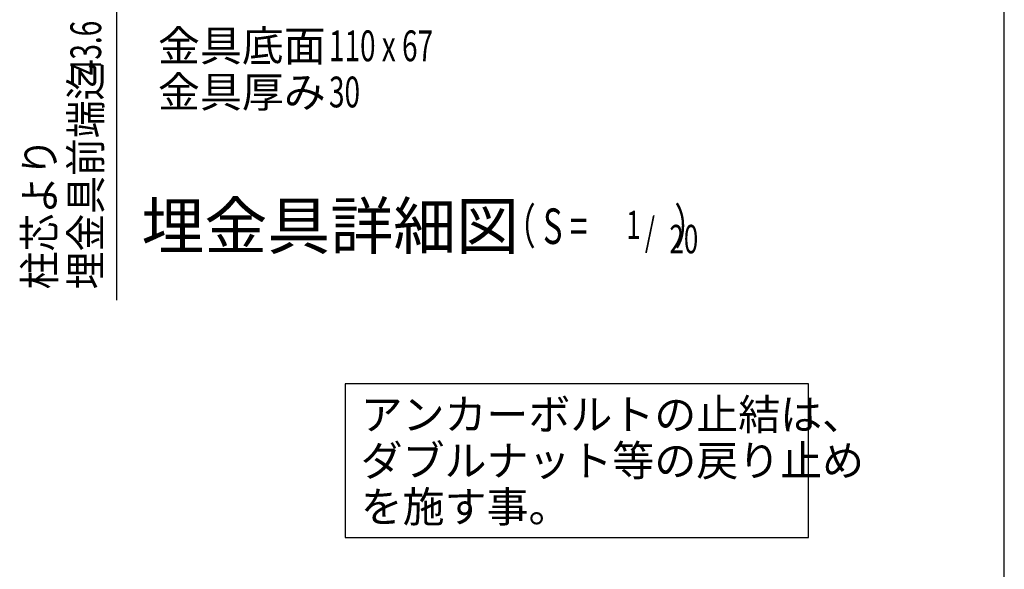
# Model space of a CAD drawing. Extents: x 868 to 33196, y 310 to 22484.
# Drawn here: x 27641 to 32764, y 11566 to 14424 of the extents above; entities that cross this region are included whole.
import ezdxf
from ezdxf.enums import TextEntityAlignment as Align

# ---------------------------------------------------------------- set-up
doc = ezdxf.new("R2010")
doc.units = 0
doc.header["$LTSCALE"] = 80
for name, color, linetype in [('HIKIDASHI', 6, 'CONTINUOUS'), ('SUNPOU', 4, 'CONTINUOUS'), ('WAKUSEN-01', 50, 'CONTINUOUS')]:
    doc.layers.add(name, color=color, linetype=linetype)
doc.styles.add('00', font='ROMANS', dxfattribs={"width": 0.666667, "bigfont": 'BIGFONT'})
doc.styles.add('01', font='ROMANS', dxfattribs={"height": 3, "bigfont": 'BIGFONT'})

msp = doc.modelspace()

# ---------------------------------------------------------------- linework, layer by layer
at = {"layer": 'HIKIDASHI'}
for p, q in [((31745.7, 12530.9), (29335, 12530.9)), ((29335, 12530.9), (29335, 11730.9)), ((31745.7, 11730.9), (31745.7, 12530.9)), ((29335, 11730.9), (31745.7, 11730.9))]:
    msp.add_line(p, q, dxfattribs=at)
at = {"layer": 'SUNPOU'}
for p, q in [((28144.8, 14595.7), (28144.8, 14070.6)), ((28144.8, 14070.6), (28144.8, 12965.9))]:
    msp.add_line(p, q, dxfattribs=at)
at = {"layer": 'WAKUSEN-01'}
msp.add_line((32764, 828), (32764, 22484), dxfattribs=at)

# ---------------------------------------------------------------- texts
at = {"layer": 'HIKIDASHI', "style": '01'}
for s, p in [('金具底面', (28360.3, 14207.9)), ('金具厚み', (28360.3, 13967.9)), ('アンカーボルトの止結は、', (29415, 12290.9)), ('ダブルナット等の戻り止め', (29415, 12050.9)), ('を施す事。', (29415, 11810.9))]:
    msp.add_text(s, height=160, dxfattribs=at).set_placement(p)
at = {"layer": 'HIKIDASHI', "style": '01', "width": 0.666667}
for s, p in [('110 x 67', (29250.3, 14207.9)), ('30', (29250.3, 13967.9))]:
    msp.add_text(s, height=160, dxfattribs=at).set_placement(p)
at = {"layer": 'HIKIDASHI', "style": '01'}
msp.add_text('埋金具詳細図', height=240, dxfattribs=at).set_placement((29257, 13320), align=Align.MIDDLE)
at = {"layer": 'HIKIDASHI', "style": '00', "width": 0.67}
for s, height, p in [('（ S = \u3000\u3000  ）', 184.615, (30157.6, 13200)), ('1', 147.7, (30797, 13236.9)), ('/', 147.7, (30893.8, 13200)), ('20', 147.69, (31021.7, 13163.1))]:
    msp.add_text(s, height=height, dxfattribs=at).set_placement(p, align=Align.BOTTOM_LEFT)
at = {"layer": 'SUNPOU'}
for s, style, width, p in [('43.6', '00', 0.666667, (28064.8, 14135.4)), ('埋金具前端迄', '01', 0.9, (28064.8, 13021.9)), ('柱芯より', '01', 0.9, (27824.8, 13021.9))]:
    msp.add_text(s, height=160, rotation=90, dxfattribs=dict(at, style=style, width=width)).set_placement(p)

doc.saveas('drawing.dxf')
